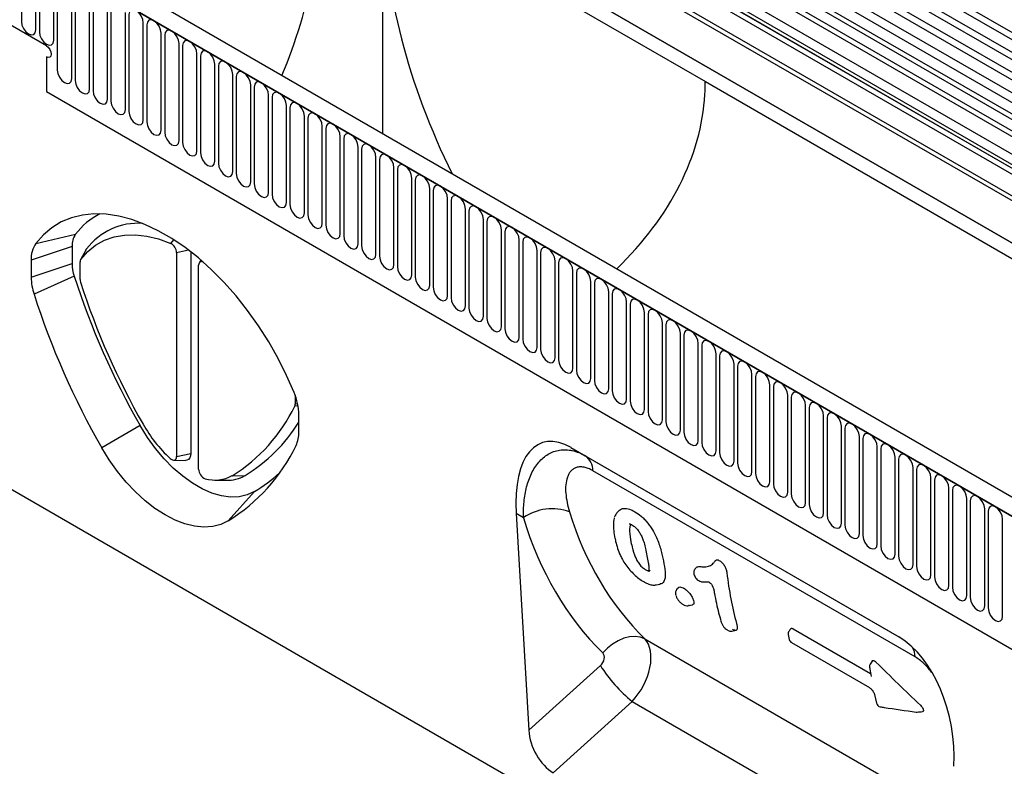
# Model space of a CAD drawing. Units: millimetres. Extents: x 154388 to 171740, y -11240 to 4710.
# Drawn here: x 158133 to 158349, y -492 to -328 of the extents above; entities that cross this region are included whole.
import ezdxf

# ---------------------------------------------------------------- set-up
doc = ezdxf.new("R2010")
doc.units = ezdxf.units.MM
doc.header["$LTSCALE"] = 2.5
doc.layers.add('132332', color=7, linetype='Continuous', lineweight=25)
doc.layers.add('TANGENT_EDGES', color=4, linetype='Continuous')

# ---------------------------------------------------------------- blocks, each defined once
blk = doc.blocks.new('1037945-M_002_ISOMETRIC VIEW')
at = {"layer": '132332'}
for p, q in [((2625.5, 721.18), (2977.99, 517.69)), ((2976.61, 503.12), (2624.52, 706.37)), ((2625.56, 707.97), (2978.05, 504.48)), ((2819.14, 590.29), (2621.29, 704.51)), ((2815.91, 588.43), (2618.06, 702.64)), ((2814.06, 582.51), (2637.07, 684.68)), ((2887.66, 468), (2535.17, 671.49)), ((2885.45, 465.09), (2532.25, 668.99)), ((2627.53, 618.17), (2627.53, 667.54)), ((2636.55, 668.63), (2947.32, 489.23)), ((2553.82, 637.45), (2532.25, 649.9)), ((2553.82, 635), (2553.82, 627.41)), ((2553.82, 627.41), (2780.13, 496.76)), ((2559.43, 593.47), (2559.43, 589.72)), ((2562.51, 592.81), (2561.28, 590.58)), ((2582.35, 592.12), (2582.35, 547.46)), ((2585.46, 592.29), (2585.46, 548.12)), ((2550.46, 590.49), (2550.46, 586.73)), ((2561.17, 586.22), (2561.17, 590.08)), ((2587.16, 544.69), (2587.16, 589.35)), ((2587.64, 590.51), (2587.27, 589.85)), ((2608.34, 560.87), (2608.34, 558.99)), ((2609.15, 552.85), (2609.15, 556.61)), ((2877.14, 349.14), (2524.3, 552.83)), ((2668.8, 549.43), (2740.7, 507.93)), ((2668.8, 549.43), (2671.94, 547.62)), ((2581.71, 546.66), (2584.26, 546.6)), ((2590.7, 542.32), (2593.25, 542.27)), ((2656.77, 535), (2659.55, 487.52))]:
    blk.add_line(p, q, dxfattribs=at)
at = {"layer": '132332', "flags": 128}
for points in [[(2553.82, 637.45), (2554.22, 637.12), (2554.57, 636.66), (2554.8, 636.13), (2554.88, 635.61), (2554.8, 635.19), (2554.57, 634.93), (2554.22, 634.86), (2553.82, 635)], [(2553.82, 637.45), (2554.22, 637.12), (2554.57, 636.66), (2554.8, 636.13), (2554.88, 635.61), (2554.8, 635.19), (2554.57, 634.93), (2554.22, 634.86), (2553.82, 635)], [(2553.82, 637.45), (2554.22, 637.12), (2554.57, 636.66), (2554.8, 636.13), (2554.88, 635.61), (2554.8, 635.19), (2554.57, 634.93), (2554.22, 634.86), (2553.82, 635)], [(2608.11, 561.47), (2606.46, 565.25), (2604.6, 568.96), (2602.54, 572.58), (2600.31, 576.09), (2597.92, 579.45), (2595.38, 582.65), (2592.72, 585.64), (2589.95, 588.42), (2587.11, 590.96), (2584.21, 593.23), (2581.28, 595.23), (2578.33, 596.93), (2575.4, 598.32), (2572.5, 599.39), (2569.66, 600.14), (2566.89, 600.55), (2564.23, 600.63), (2561.69, 600.36), (2559.3, 599.76), (2557.07, 598.84), (2555.01, 597.58), (2553.15, 596.02), (2551.5, 594.15)], [(2561.34, 590.66), (2562.86, 592.37), (2564.59, 593.76), (2566.52, 594.84), (2568.63, 595.58), (2570.9, 595.98), (2573.3, 596.04), (2575.81, 595.75), (2578.41, 595.12), (2581.07, 594.16)], [(2562.51, 592.81), (2562.54, 592.86), (2562.61, 592.97)], [(2588.14, 590.08), (2587.96, 590.13), (2587.74, 590.16), (2587.55, 590.11), (2587.38, 590), (2587.26, 589.83), (2587.18, 589.61), (2587.16, 589.35)], [(2599.39, 539.78), (2597.8, 539.04), (2596.05, 538.63), (2594.15, 538.56), (2592.15, 538.83), (2590.07, 539.43), (2587.95, 540.36), (2585.8, 541.6), (2583.68, 543.13), (2581.6, 544.93), (2579.6, 546.97), (2577.71, 549.22), (2575.95, 551.65), (2574.36, 554.23)], [(2593.68, 533.38), (2592.04, 532.61), (2590.25, 532.16), (2588.33, 532.02), (2586.3, 532.21), (2584.18, 532.72), (2582.01, 533.54), (2579.81, 534.67), (2577.6, 536.09), (2575.43, 537.77), (2573.31, 539.71), (2571.28, 541.86), (2569.36, 544.22), (2567.57, 546.74), (2565.94, 549.39)], [(2580.9, 547.05), (2581.16, 546.85), (2581.42, 546.71), (2581.67, 546.66), (2581.9, 546.68), (2582.09, 546.78), (2582.23, 546.95), (2582.32, 547.18), (2582.35, 547.46)], [(2585.46, 548.12), (2585.41, 547.59), (2585.24, 547.15), (2584.97, 546.83), (2584.61, 546.65), (2584.26, 546.6)]]:
    blk.add_lwpolyline(points, dxfattribs=at)
at = {"layer": '132332'}
for centre, radius, start, end in [((2485.74, 680.16), 129.44, 337.6393, 358.8454), ((2572.44, 586.93), 15.33, 116.7126, 143.0142), ((2573.94, 584.33), 14.24, 86.3289, 142.6766), ((2563.82, 593.68), 4.4, 145.6342, 182.6203), ((2556.46, 590.76), 6.01, 145.6342, 182.6203), ((2579.95, 592.04), 2.4, 2.0995, 62.3655), ((2568.49, 589.85), 9.07, 180.7925, 198.3138), ((2562.13, 590.12), 0.963, 145.7816, 182.6003), ((2562.85, 586.9), 12.39, 180.7925, 198.3138), ((2723.46, 639.67), 171.85, 197.8486, 209.8134), ((2563.15, 586.25), 1.98, 180.7908, 198.2925), ((2716.19, 635.45), 162.73, 197.8292, 209.8139), ((2718.91, 637.05), 176.31, 197.8486, 209.8134), ((2595.98, 556.33), 13.18, 1.1939, 22.9716), ((2575.35, 574.33), 36.5, 301.6787, 334.3115), ((2607.27, 558.96), 1.07, 334.9703, 1.4675), ((2578.83, 573.75), 35.64, 301.2963, 328.2948), ((2602.14, 569.85), 31.16, 209.4264, 227.0397), ((2602.48, 552.68), 6.67, 334.931, 1.4718), ((2572.92, 567.02), 39.52, 301.6752, 334.2629), ((2589.46, 544.74), 2.3, 181.187, 248.3027), ((2590.74, 550.11), 7.81, 254.1692, 298.9163), ((2593.51, 549.9), 7.64, 268.0134, 300.0707), ((2581.41, 569.8), 34.99, 300.9167, 312.2035)]:
    blk.add_arc(centre, radius, start, end, dxfattribs=at)
for centre, major_axis, ratio, start_param, end_param in [((2697.43, 630.06), (-48.1, 86.36), 0.587367, 0.829424, 1.484046), ((2558.46, 629.59), (139.78, 0), 0.577382, 6.248279, 6.283185), ((2628.35, 669.94), (-48.1, 86.36), 0.587367, 3.901204, 3.93611), ((2558.46, 629.59), (139.78, 0), 0.577382, 5.749845, 6.248279), ((2671.27, 524.91), (-8.83, 25.57), 0.453028, 5.802065, 7.298581), ((2738.23, 486.26), (-4.46, 23.05), 0.601735, 4.305589, 5.802105), ((2665.25, 485.2), (-3.49, 7.45), 0.607961, 0.990261, 2.424991)]:
    blk.add_ellipse(centre, major_axis=major_axis, ratio=ratio, start_param=start_param, end_param=end_param, dxfattribs=at)
at = {"layer": 'TANGENT_EDGES'}
for p, q in [((2978.04, 516.04), (2625.55, 719.53)), ((2978.04, 513.27), (2625.55, 716.76)), ((2978.04, 511.65), (2625.55, 715.14)), ((2978.04, 508.88), (2625.55, 712.37)), ((2978.04, 507.25), (2625.55, 710.74)), ((2820.31, 590.83), (2622.46, 705.05)), ((2817.07, 588.97), (2619.23, 703.18)), ((2813.54, 585.93), (2615.69, 700.14)), ((2813.54, 583.65), (2615.69, 697.87)), ((2815.07, 581.93), (2638.08, 684.1)), ((2815.24, 580.55), (2638.25, 682.72)), ((2947.32, 498.5), (2636.55, 677.91)), ((2947.32, 499.54), (2636.74, 678.84)), ((2627.53, 670.41), (2698.25, 629.59)), ((2532.61, 668.78), (2885.1, 465.29)), ((2947.32, 489.23), (2636.55, 668.63)), ((2548.33, 657.87), (2548.33, 642.76)), ((2551.49, 640.94), (2551.49, 656.04)), ((2552.26, 655.6), (2552.26, 640.49)), ((2555.41, 638.67), (2555.41, 653.78)), ((2556.18, 653.34), (2556.18, 632.11)), ((2559.34, 630.28), (2559.34, 651.51)), ((2560.11, 651.07), (2560.11, 629.84)), ((2563.26, 628.02), (2563.26, 649.25)), ((2564.03, 648.8), (2564.03, 627.57)), ((2567.19, 625.75), (2567.19, 646.98)), ((2567.96, 646.54), (2567.96, 625.31)), ((2571.11, 623.49), (2571.11, 644.72)), ((2571.88, 644.27), (2571.88, 623.04)), ((2575.04, 621.22), (2575.04, 642.45)), ((2575.8, 642.01), (2575.8, 620.78)), ((2578.96, 618.96), (2578.96, 640.19)), ((2579.73, 639.74), (2579.73, 618.51)), ((2582.89, 616.69), (2582.89, 637.92)), ((2583.65, 637.48), (2583.65, 616.25)), ((2586.81, 614.42), (2586.81, 635.65)), ((2587.58, 635.21), (2587.58, 613.98)), ((2590.73, 612.16), (2590.73, 633.39)), ((2591.5, 632.95), (2591.5, 611.72)), ((2594.66, 609.89), (2594.66, 631.12)), ((2595.43, 630.68), (2595.43, 609.45)), ((2598.58, 607.63), (2598.58, 628.86)), ((2599.35, 628.41), (2599.35, 607.18)), ((2698.25, 629.59), (2968.71, 473.45)), ((2553.82, 627.41), (2780.13, 496.76)), ((2602.51, 605.36), (2602.51, 626.59)), ((2603.28, 626.15), (2603.28, 604.92)), ((2606.43, 603.1), (2606.43, 624.33)), ((2607.2, 623.88), (2607.2, 602.65)), ((2610.36, 600.83), (2610.36, 622.06)), ((2611.12, 621.62), (2611.12, 600.39)), ((2614.28, 598.57), (2614.28, 619.8)), ((2615.05, 619.35), (2615.05, 598.12)), ((2618.21, 596.3), (2618.21, 617.53)), ((2618.97, 617.09), (2618.97, 595.86)), ((2622.13, 594.03), (2622.13, 615.26)), ((2622.9, 614.82), (2622.9, 593.59)), ((2626.05, 591.77), (2626.05, 613)), ((2626.82, 612.56), (2626.82, 591.33)), ((2629.98, 589.5), (2629.98, 610.73)), ((2630.75, 610.29), (2630.75, 589.06)), ((2633.9, 587.24), (2633.9, 608.47)), ((2634.67, 608.02), (2634.67, 586.79)), ((2637.83, 584.97), (2637.83, 606.2)), ((2638.6, 605.76), (2638.6, 584.53)), ((2641.75, 582.71), (2641.75, 603.94)), ((2642.52, 603.49), (2642.52, 582.26)), ((2645.68, 580.44), (2645.68, 601.67)), ((2646.44, 601.23), (2646.44, 580)), ((2649.6, 578.18), (2649.6, 599.41)), ((2650.37, 598.96), (2650.37, 577.73)), ((2551.5, 594.15), (2560.19, 596.16)), ((2653.53, 575.91), (2653.53, 597.14)), ((2654.29, 596.7), (2654.29, 575.47)), ((2581.07, 594.16), (2581.71, 594.95)), ((2657.45, 573.64), (2657.45, 594.87)), ((2658.22, 594.43), (2658.22, 573.2)), ((2559.43, 593.47), (2550.46, 590.49)), ((2562.61, 592.97), (2561.34, 590.66)), ((2584.96, 592.67), (2582.35, 592.12)), ((2661.37, 571.38), (2661.37, 592.61)), ((2662.14, 592.17), (2662.14, 570.94)), ((2550.46, 586.73), (2559.43, 589.72)), ((2665.3, 569.11), (2665.3, 590.34)), ((2666.07, 589.9), (2666.07, 568.67)), ((2669.22, 566.85), (2669.22, 588.08)), ((2669.99, 587.63), (2669.99, 566.4)), ((2559.88, 587), (2551.09, 583.01)), ((2673.15, 564.58), (2673.15, 585.81)), ((2673.92, 585.37), (2673.92, 564.14)), ((2677.07, 562.32), (2677.07, 583.55)), ((2677.84, 583.1), (2677.84, 561.87)), ((2681, 560.05), (2681, 581.28)), ((2681.76, 580.84), (2681.76, 559.61)), ((2684.92, 557.79), (2684.92, 579.02)), ((2685.69, 578.57), (2685.69, 557.34)), ((2688.85, 555.52), (2688.85, 576.75)), ((2689.61, 576.31), (2689.61, 555.08)), ((2692.77, 553.25), (2692.77, 574.48)), ((2693.54, 574.04), (2693.54, 552.81)), ((2696.69, 550.99), (2696.69, 572.22)), ((2697.46, 571.78), (2697.46, 550.55)), ((2700.62, 548.72), (2700.62, 569.95)), ((2701.39, 569.51), (2701.39, 548.28)), ((2704.54, 546.46), (2704.54, 567.69)), ((2705.31, 567.24), (2705.31, 546.01)), ((2708.47, 544.19), (2708.47, 565.42)), ((2709.24, 564.98), (2709.24, 543.75)), ((2712.39, 541.93), (2712.39, 563.16)), ((2713.16, 562.71), (2713.16, 541.48)), ((2608.34, 558.99), (2608.86, 559.1)), ((2716.32, 539.66), (2716.32, 560.89)), ((2717.08, 560.45), (2717.08, 539.22)), ((2608.96, 558.57), (2608.24, 558.51)), ((2720.24, 537.4), (2720.24, 558.63)), ((2721.01, 558.18), (2721.01, 536.95)), ((2724.17, 535.13), (2724.17, 556.36)), ((2724.93, 555.92), (2724.93, 534.69)), ((2574.36, 554.23), (2565.94, 549.39)), ((2728.09, 532.86), (2728.09, 554.09)), ((2728.86, 553.65), (2728.86, 532.42)), ((2732.01, 530.6), (2732.01, 551.83)), ((2732.78, 551.39), (2732.78, 530.16)), ((2735.94, 528.33), (2735.94, 549.56)), ((2736.71, 549.12), (2736.71, 527.89)), ((2582.35, 547.46), (2585.46, 548.12)), ((2671.94, 547.62), (2740.79, 507.88)), ((2739.86, 526.07), (2739.86, 547.3)), ((2740.63, 546.86), (2740.63, 525.63)), ((2744.24, 503.57), (2673.58, 544.36)), ((2743.79, 523.8), (2743.79, 545.03)), ((2744.56, 544.59), (2744.56, 523.36)), ((2594.51, 543.27), (2597.34, 543.29)), ((2747.71, 521.54), (2747.71, 542.77)), ((2748.48, 542.32), (2748.48, 521.09)), ((2599.39, 539.78), (2593.68, 533.38)), ((2751.64, 519.27), (2751.64, 540.5)), ((2752.4, 540.06), (2752.4, 518.83)), ((2755.56, 517.01), (2755.56, 538.24)), ((2756.33, 537.79), (2756.33, 516.56)), ((2679.27, 535.58), (2678.88, 535.14)), ((2759.49, 514.74), (2759.49, 535.97)), ((2760.25, 535.53), (2760.25, 514.3)), ((2658.38, 534.07), (2656.77, 535)), ((2763.41, 512.48), (2763.41, 533.71)), ((2687.46, 519.33), (2688.35, 519.52)), ((2692.37, 518.77), (2691.96, 518.32)), ((2694.58, 514.8), (2695.44, 514.97)), ((2704.09, 509.21), (2704.98, 509.39)), ((2717.51, 509.73), (2734.46, 499.95)), ((2685, 507.5), (2752.05, 468.79)), ((2716.44, 508.47), (2716.65, 507.38)), ((2717.13, 506.71), (2734.22, 496.84)), ((2659.55, 487.52), (2675.24, 501.67)), ((2734.79, 502.65), (2734.39, 501.97)), ((2735.33, 495.34), (2735.79, 493.4)), ((2682.2, 493.81), (2664.9, 478.19)), ((2682.2, 493.81), (2751.12, 454.02))]:
    blk.add_line(p, q, dxfattribs=at)
at = {"layer": 'TANGENT_EDGES', "flags": 128}
for points in [[(2575.04, 642.45), (2574.92, 643.22), (2574.57, 644.01), (2574.06, 644.7), (2573.46, 645.18), (2572.85, 645.39), (2572.34, 645.29), (2572, 644.9), (2571.88, 644.27)], [(2548.33, 642.76), (2548.45, 641.99), (2548.8, 641.2), (2549.31, 640.51), (2549.91, 640.03), (2550.52, 639.82), (2551.03, 639.92), (2551.37, 640.31), (2551.49, 640.94)], [(2578.96, 640.19), (2578.84, 640.95), (2578.5, 641.74), (2577.99, 642.43), (2577.38, 642.92), (2576.78, 643.13), (2576.27, 643.03), (2575.93, 642.64), (2575.8, 642.01)], [(2552.26, 640.49), (2552.38, 639.73), (2552.72, 638.94), (2553.23, 638.25), (2553.84, 637.76), (2554.44, 637.55), (2554.95, 637.65), (2555.29, 638.04), (2555.41, 638.67)], [(2582.89, 637.92), (2582.77, 638.69), (2582.42, 639.48), (2581.91, 640.17), (2581.31, 640.65), (2580.7, 640.86), (2580.19, 640.76), (2579.85, 640.37), (2579.73, 639.74)], [(2586.81, 635.65), (2586.69, 636.42), (2586.35, 637.21), (2585.84, 637.9), (2585.23, 638.39), (2584.63, 638.6), (2584.12, 638.5), (2583.77, 638.1), (2583.65, 637.48)], [(2590.73, 633.39), (2590.61, 634.16), (2590.27, 634.94), (2589.76, 635.63), (2589.16, 636.12), (2588.55, 636.33), (2588.04, 636.23), (2587.7, 635.84), (2587.58, 635.21)], [(2594.66, 631.12), (2594.54, 631.89), (2594.2, 632.68), (2593.68, 633.37), (2593.08, 633.86), (2592.48, 634.07), (2591.96, 633.97), (2591.62, 633.57), (2591.5, 632.95)], [(2556.18, 632.11), (2556.3, 631.34), (2556.64, 630.55), (2557.16, 629.86), (2557.76, 629.37), (2558.36, 629.16), (2558.88, 629.26), (2559.22, 629.65), (2559.34, 630.28)], [(2598.58, 628.86), (2598.46, 629.62), (2598.12, 630.41), (2597.61, 631.1), (2597.01, 631.59), (2596.4, 631.8), (2595.89, 631.7), (2595.55, 631.31), (2595.43, 630.68)], [(2560.11, 629.84), (2560.23, 629.07), (2560.57, 628.28), (2561.08, 627.59), (2561.69, 627.11), (2562.29, 626.9), (2562.8, 627), (2563.14, 627.39), (2563.26, 628.02)], [(2602.51, 626.59), (2602.39, 627.36), (2602.05, 628.15), (2601.53, 628.84), (2600.93, 629.33), (2600.33, 629.54), (2599.81, 629.44), (2599.47, 629.04), (2599.35, 628.41)], [(2564.03, 627.57), (2564.15, 626.81), (2564.49, 626.02), (2565.01, 625.33), (2565.61, 624.84), (2566.21, 624.63), (2566.73, 624.73), (2567.07, 625.12), (2567.19, 625.75)], [(2606.43, 624.33), (2606.31, 625.09), (2605.97, 625.88), (2605.46, 626.57), (2604.85, 627.06), (2604.25, 627.27), (2603.74, 627.17), (2603.4, 626.78), (2603.28, 626.15)], [(2567.96, 625.31), (2568.08, 624.54), (2568.42, 623.75), (2568.93, 623.06), (2569.53, 622.57), (2570.14, 622.36), (2570.65, 622.46), (2570.99, 622.86), (2571.11, 623.49)], [(2610.36, 622.06), (2610.24, 622.83), (2609.89, 623.62), (2609.38, 624.31), (2608.78, 624.79), (2608.17, 625), (2607.66, 624.91), (2607.32, 624.51), (2607.2, 623.88)], [(2571.88, 623.04), (2572, 622.28), (2572.34, 621.49), (2572.85, 620.8), (2573.46, 620.31), (2574.06, 620.1), (2574.57, 620.2), (2574.92, 620.59), (2575.04, 621.22)], [(2614.28, 619.8), (2614.16, 620.56), (2613.82, 621.35), (2613.31, 622.04), (2612.7, 622.53), (2612.1, 622.74), (2611.59, 622.64), (2611.25, 622.25), (2611.12, 621.62)], [(2575.8, 620.78), (2575.93, 620.01), (2576.27, 619.22), (2576.78, 618.53), (2577.38, 618.04), (2577.99, 617.83), (2578.5, 617.93), (2578.84, 618.33), (2578.96, 618.96)], [(2618.21, 617.53), (2618.09, 618.3), (2617.74, 619.09), (2617.23, 619.78), (2616.63, 620.26), (2616.02, 620.47), (2615.51, 620.37), (2615.17, 619.98), (2615.05, 619.35)], [(2579.73, 618.51), (2579.85, 617.75), (2580.19, 616.96), (2580.7, 616.27), (2581.31, 615.78), (2581.91, 615.57), (2582.42, 615.67), (2582.77, 616.06), (2582.89, 616.69)], [(2622.13, 615.26), (2622.01, 616.03), (2621.67, 616.82), (2621.16, 617.51), (2620.55, 618), (2619.95, 618.21), (2619.44, 618.11), (2619.09, 617.71), (2618.97, 617.09)], [(2583.65, 616.25), (2583.77, 615.48), (2584.12, 614.69), (2584.63, 614), (2585.23, 613.51), (2585.84, 613.3), (2586.35, 613.4), (2586.69, 613.8), (2586.81, 614.42)], [(2626.05, 613), (2625.93, 613.77), (2625.59, 614.55), (2625.08, 615.25), (2624.48, 615.73), (2623.87, 615.94), (2623.36, 615.84), (2623.02, 615.45), (2622.9, 614.82)], [(2587.58, 613.98), (2587.7, 613.21), (2588.04, 612.43), (2588.55, 611.73), (2589.16, 611.25), (2589.76, 611.04), (2590.27, 611.14), (2590.61, 611.53), (2590.73, 612.16)], [(2629.98, 610.73), (2629.86, 611.5), (2629.52, 612.29), (2629, 612.98), (2628.4, 613.47), (2627.8, 613.68), (2627.28, 613.58), (2626.94, 613.18), (2626.82, 612.56)], [(2591.5, 611.72), (2591.62, 610.95), (2591.96, 610.16), (2592.48, 609.47), (2593.08, 608.98), (2593.68, 608.77), (2594.2, 608.87), (2594.54, 609.26), (2594.66, 609.89)], [(2633.9, 608.47), (2633.78, 609.23), (2633.44, 610.02), (2632.93, 610.71), (2632.33, 611.2), (2631.72, 611.41), (2631.21, 611.31), (2630.87, 610.92), (2630.75, 610.29)], [(2595.43, 609.45), (2595.55, 608.68), (2595.89, 607.89), (2596.4, 607.2), (2597.01, 606.72), (2597.61, 606.51), (2598.12, 606.61), (2598.46, 607), (2598.58, 607.63)], [(2637.83, 606.2), (2637.71, 606.97), (2637.37, 607.76), (2636.85, 608.45), (2636.25, 608.94), (2635.65, 609.15), (2635.13, 609.05), (2634.79, 608.65), (2634.67, 608.02)], [(2599.35, 607.18), (2599.47, 606.42), (2599.81, 605.63), (2600.33, 604.94), (2600.93, 604.45), (2601.53, 604.24), (2602.05, 604.34), (2602.39, 604.73), (2602.51, 605.36)], [(2641.75, 603.94), (2641.63, 604.7), (2641.29, 605.49), (2640.78, 606.18), (2640.17, 606.67), (2639.57, 606.88), (2639.06, 606.78), (2638.72, 606.39), (2638.6, 605.76)], [(2603.28, 604.92), (2603.4, 604.15), (2603.74, 603.36), (2604.25, 602.67), (2604.85, 602.19), (2605.46, 601.98), (2605.97, 602.07), (2606.31, 602.47), (2606.43, 603.1)], [(2645.68, 601.67), (2645.56, 602.44), (2645.21, 603.23), (2644.7, 603.92), (2644.1, 604.4), (2643.49, 604.61), (2642.98, 604.52), (2642.64, 604.12), (2642.52, 603.49)], [(2607.2, 602.65), (2607.32, 601.89), (2607.66, 601.1), (2608.17, 600.41), (2608.78, 599.92), (2609.38, 599.71), (2609.89, 599.81), (2610.24, 600.2), (2610.36, 600.83)], [(2649.6, 599.41), (2649.48, 600.17), (2649.14, 600.96), (2648.63, 601.65), (2648.02, 602.14), (2647.42, 602.35), (2646.91, 602.25), (2646.57, 601.86), (2646.44, 601.23)], [(2611.12, 600.39), (2611.25, 599.62), (2611.59, 598.83), (2612.1, 598.14), (2612.7, 597.65), (2613.31, 597.44), (2613.82, 597.54), (2614.16, 597.94), (2614.28, 598.57)], [(2653.53, 597.14), (2653.41, 597.91), (2653.06, 598.7), (2652.55, 599.39), (2651.95, 599.87), (2651.34, 600.08), (2650.83, 599.98), (2650.49, 599.59), (2650.37, 598.96)], [(2615.05, 598.12), (2615.17, 597.36), (2615.51, 596.57), (2616.02, 595.88), (2616.63, 595.39), (2617.23, 595.18), (2617.74, 595.28), (2618.09, 595.67), (2618.21, 596.3)], [(2618.97, 595.86), (2619.09, 595.09), (2619.44, 594.3), (2619.95, 593.61), (2620.55, 593.12), (2621.16, 592.91), (2621.67, 593.01), (2622.01, 593.41), (2622.13, 594.03)], [(2657.45, 594.87), (2657.33, 595.64), (2656.99, 596.43), (2656.48, 597.12), (2655.87, 597.61), (2655.27, 597.82), (2654.76, 597.72), (2654.41, 597.32), (2654.29, 596.7)], [(2622.9, 593.59), (2623.02, 592.82), (2623.36, 592.04), (2623.87, 591.34), (2624.48, 590.86), (2625.08, 590.65), (2625.59, 590.75), (2625.93, 591.14), (2626.05, 591.77)], [(2661.37, 592.61), (2661.25, 593.38), (2660.91, 594.16), (2660.4, 594.86), (2659.8, 595.34), (2659.19, 595.55), (2658.68, 595.45), (2658.34, 595.06), (2658.22, 594.43)], [(2665.3, 590.34), (2665.18, 591.11), (2664.84, 591.9), (2664.32, 592.59), (2663.72, 593.08), (2663.12, 593.29), (2662.6, 593.19), (2662.26, 592.79), (2662.14, 592.17)], [(2626.82, 591.33), (2626.94, 590.56), (2627.28, 589.77), (2627.8, 589.08), (2628.4, 588.59), (2629, 588.38), (2629.52, 588.48), (2629.86, 588.88), (2629.98, 589.5)], [(2669.22, 588.08), (2669.1, 588.84), (2668.76, 589.63), (2668.25, 590.32), (2667.65, 590.81), (2667.04, 591.02), (2666.53, 590.92), (2666.19, 590.53), (2666.07, 589.9)], [(2630.75, 589.06), (2630.87, 588.29), (2631.21, 587.5), (2631.72, 586.81), (2632.33, 586.33), (2632.93, 586.12), (2633.44, 586.22), (2633.78, 586.61), (2633.9, 587.24)], [(2673.15, 585.81), (2673.03, 586.58), (2672.69, 587.37), (2672.17, 588.06), (2671.57, 588.55), (2670.97, 588.76), (2670.45, 588.66), (2670.11, 588.26), (2669.99, 587.63)], [(2634.67, 586.79), (2634.79, 586.03), (2635.13, 585.24), (2635.65, 584.55), (2636.25, 584.06), (2636.85, 583.85), (2637.37, 583.95), (2637.71, 584.34), (2637.83, 584.97)], [(2677.07, 583.55), (2676.95, 584.31), (2676.61, 585.1), (2676.1, 585.79), (2675.49, 586.28), (2674.89, 586.49), (2674.38, 586.39), (2674.04, 586), (2673.92, 585.37)], [(2638.6, 584.53), (2638.72, 583.76), (2639.06, 582.97), (2639.57, 582.28), (2640.17, 581.8), (2640.78, 581.59), (2641.29, 581.68), (2641.63, 582.08), (2641.75, 582.71)], [(2681, 581.28), (2680.88, 582.05), (2680.53, 582.84), (2680.02, 583.53), (2679.42, 584.02), (2678.81, 584.23), (2678.3, 584.13), (2677.96, 583.73), (2677.84, 583.1)], [(2642.52, 582.26), (2642.64, 581.5), (2642.98, 580.71), (2643.49, 580.02), (2644.1, 579.53), (2644.7, 579.32), (2645.21, 579.42), (2645.56, 579.81), (2645.68, 580.44)], [(2684.92, 579.02), (2684.8, 579.78), (2684.46, 580.57), (2683.95, 581.26), (2683.34, 581.75), (2682.74, 581.96), (2682.23, 581.86), (2681.89, 581.47), (2681.76, 580.84)], [(2646.44, 580), (2646.57, 579.23), (2646.91, 578.44), (2647.42, 577.75), (2648.02, 577.26), (2648.63, 577.05), (2649.14, 577.15), (2649.48, 577.55), (2649.6, 578.18)], [(2688.85, 576.75), (2688.73, 577.52), (2688.38, 578.31), (2687.87, 579), (2687.27, 579.48), (2686.66, 579.69), (2686.15, 579.59), (2685.81, 579.2), (2685.69, 578.57)], [(2650.37, 577.73), (2650.49, 576.97), (2650.83, 576.18), (2651.34, 575.49), (2651.95, 575), (2652.55, 574.79), (2653.06, 574.89), (2653.41, 575.28), (2653.53, 575.91)], [(2692.77, 574.48), (2692.65, 575.25), (2692.31, 576.04), (2691.8, 576.73), (2691.19, 577.22), (2690.59, 577.43), (2690.08, 577.33), (2689.73, 576.94), (2689.61, 576.31)], [(2654.29, 575.47), (2654.41, 574.7), (2654.76, 573.91), (2655.27, 573.22), (2655.87, 572.73), (2656.48, 572.52), (2656.99, 572.62), (2657.33, 573.02), (2657.45, 573.64)], [(2696.69, 572.22), (2696.57, 572.99), (2696.23, 573.77), (2695.72, 574.47), (2695.12, 574.95), (2694.51, 575.16), (2694, 575.06), (2693.66, 574.67), (2693.54, 574.04)], [(2658.22, 573.2), (2658.34, 572.43), (2658.68, 571.65), (2659.19, 570.95), (2659.8, 570.47), (2660.4, 570.26), (2660.91, 570.36), (2661.25, 570.75), (2661.37, 571.38)], [(2700.62, 569.95), (2700.5, 570.72), (2700.16, 571.51), (2699.64, 572.2), (2699.04, 572.69), (2698.44, 572.9), (2697.92, 572.8), (2697.58, 572.4), (2697.46, 571.78)], [(2662.14, 570.94), (2662.26, 570.17), (2662.6, 569.38), (2663.12, 568.69), (2663.72, 568.2), (2664.32, 567.99), (2664.84, 568.09), (2665.18, 568.49), (2665.3, 569.11)], [(2704.54, 567.69), (2704.42, 568.45), (2704.08, 569.24), (2703.57, 569.93), (2702.97, 570.42), (2702.36, 570.63), (2701.85, 570.53), (2701.51, 570.14), (2701.39, 569.51)], [(2666.07, 568.67), (2666.19, 567.9), (2666.53, 567.11), (2667.04, 566.42), (2667.65, 565.94), (2668.25, 565.73), (2668.76, 565.83), (2669.1, 566.22), (2669.22, 566.85)], [(2708.47, 565.42), (2708.35, 566.19), (2708.01, 566.98), (2707.49, 567.67), (2706.89, 568.16), (2706.29, 568.37), (2705.77, 568.27), (2705.43, 567.87), (2705.31, 567.24)], [(2669.99, 566.4), (2670.11, 565.64), (2670.45, 564.85), (2670.97, 564.16), (2671.57, 563.67), (2672.17, 563.46), (2672.69, 563.56), (2673.03, 563.95), (2673.15, 564.58)], [(2712.39, 563.16), (2712.27, 563.92), (2711.93, 564.71), (2711.42, 565.4), (2710.81, 565.89), (2710.21, 566.1), (2709.7, 566), (2709.36, 565.61), (2709.24, 564.98)], [(2673.92, 564.14), (2674.04, 563.37), (2674.38, 562.58), (2674.89, 561.89), (2675.49, 561.41), (2676.1, 561.2), (2676.61, 561.29), (2676.95, 561.69), (2677.07, 562.32)], [(2716.32, 560.89), (2716.2, 561.66), (2715.85, 562.45), (2715.34, 563.14), (2714.74, 563.63), (2714.13, 563.84), (2713.62, 563.74), (2713.28, 563.34), (2713.16, 562.71)], [(2677.84, 561.87), (2677.96, 561.11), (2678.3, 560.32), (2678.81, 559.63), (2679.42, 559.14), (2680.02, 558.93), (2680.53, 559.03), (2680.88, 559.42), (2681, 560.05)], [(2720.24, 558.63), (2720.12, 559.39), (2719.78, 560.18), (2719.27, 560.87), (2718.66, 561.36), (2718.06, 561.57), (2717.55, 561.47), (2717.2, 561.08), (2717.08, 560.45)], [(2681.76, 559.61), (2681.89, 558.84), (2682.23, 558.05), (2682.74, 557.36), (2683.34, 556.87), (2683.95, 556.66), (2684.46, 556.76), (2684.8, 557.16), (2684.92, 557.79)], [(2724.17, 556.36), (2724.05, 557.13), (2723.7, 557.92), (2723.19, 558.61), (2722.59, 559.09), (2721.98, 559.3), (2721.47, 559.2), (2721.13, 558.81), (2721.01, 558.18)], [(2685.69, 557.34), (2685.81, 556.58), (2686.15, 555.79), (2686.66, 555.1), (2687.27, 554.61), (2687.87, 554.4), (2688.38, 554.5), (2688.73, 554.89), (2688.85, 555.52)], [(2728.09, 554.09), (2727.97, 554.86), (2727.63, 555.65), (2727.12, 556.34), (2726.51, 556.83), (2725.91, 557.04), (2725.4, 556.94), (2725.05, 556.55), (2724.93, 555.92)], [(2689.61, 555.08), (2689.73, 554.31), (2690.08, 553.52), (2690.59, 552.83), (2691.19, 552.34), (2691.8, 552.13), (2692.31, 552.23), (2692.65, 552.63), (2692.77, 553.25)], [(2732.01, 551.83), (2731.89, 552.6), (2731.55, 553.39), (2731.04, 554.08), (2730.44, 554.56), (2729.83, 554.77), (2729.32, 554.67), (2728.98, 554.28), (2728.86, 553.65)], [(2693.54, 552.81), (2693.66, 552.04), (2694, 551.26), (2694.51, 550.57), (2695.12, 550.08), (2695.72, 549.87), (2696.23, 549.97), (2696.57, 550.36), (2696.69, 550.99)], [(2697.46, 550.55), (2697.58, 549.78), (2697.92, 548.99), (2698.44, 548.3), (2699.04, 547.81), (2699.64, 547.6), (2700.16, 547.7), (2700.5, 548.1), (2700.62, 548.72)], [(2735.94, 549.56), (2735.82, 550.33), (2735.48, 551.12), (2734.96, 551.81), (2734.36, 552.3), (2733.76, 552.51), (2733.24, 552.41), (2732.9, 552.01), (2732.78, 551.39)], [(2701.39, 548.28), (2701.51, 547.51), (2701.85, 546.72), (2702.36, 546.03), (2702.97, 545.55), (2703.57, 545.34), (2704.08, 545.44), (2704.42, 545.83), (2704.54, 546.46)], [(2739.86, 547.3), (2739.74, 548.07), (2739.4, 548.85), (2738.89, 549.54), (2738.29, 550.03), (2737.68, 550.24), (2737.17, 550.14), (2736.83, 549.75), (2736.71, 549.12)], [(2743.79, 545.03), (2743.67, 545.8), (2743.33, 546.59), (2742.81, 547.28), (2742.21, 547.77), (2741.61, 547.98), (2741.09, 547.88), (2740.75, 547.48), (2740.63, 546.86)], [(2705.31, 546.01), (2705.43, 545.25), (2705.77, 544.46), (2706.29, 543.77), (2706.89, 543.28), (2707.49, 543.07), (2708.01, 543.17), (2708.35, 543.56), (2708.47, 544.19)], [(2747.71, 542.77), (2747.59, 543.53), (2747.25, 544.32), (2746.74, 545.01), (2746.13, 545.5), (2745.53, 545.71), (2745.02, 545.61), (2744.68, 545.22), (2744.56, 544.59)], [(2709.24, 543.75), (2709.36, 542.98), (2709.7, 542.19), (2710.21, 541.5), (2710.81, 541.02), (2711.42, 540.81), (2711.93, 540.91), (2712.27, 541.3), (2712.39, 541.93)], [(2751.64, 540.5), (2751.52, 541.27), (2751.17, 542.06), (2750.66, 542.75), (2750.06, 543.24), (2749.45, 543.45), (2748.94, 543.35), (2748.6, 542.95), (2748.48, 542.32)], [(2713.16, 541.48), (2713.28, 540.72), (2713.62, 539.93), (2714.13, 539.24), (2714.74, 538.75), (2715.34, 538.54), (2715.85, 538.64), (2716.2, 539.03), (2716.32, 539.66)], [(2755.56, 538.24), (2755.44, 539), (2755.1, 539.79), (2754.59, 540.48), (2753.98, 540.97), (2753.38, 541.18), (2752.87, 541.08), (2752.52, 540.69), (2752.4, 540.06)], [(2717.08, 539.22), (2717.2, 538.45), (2717.55, 537.66), (2718.06, 536.97), (2718.66, 536.48), (2719.27, 536.27), (2719.78, 536.37), (2720.12, 536.77), (2720.24, 537.4)], [(2759.49, 535.97), (2759.37, 536.74), (2759.02, 537.53), (2758.51, 538.22), (2757.91, 538.7), (2757.3, 538.91), (2756.79, 538.81), (2756.45, 538.42), (2756.33, 537.79)], [(2721.01, 536.95), (2721.13, 536.19), (2721.47, 535.4), (2721.98, 534.71), (2722.59, 534.22), (2723.19, 534.01), (2723.7, 534.11), (2724.05, 534.5), (2724.17, 535.13)], [(2763.41, 533.71), (2763.29, 534.47), (2762.95, 535.26), (2762.44, 535.95), (2761.83, 536.44), (2761.23, 536.65), (2760.72, 536.55), (2760.37, 536.16), (2760.25, 535.53)], [(2724.93, 534.69), (2725.05, 533.92), (2725.4, 533.13), (2725.91, 532.44), (2726.51, 531.95), (2727.12, 531.74), (2727.63, 531.84), (2727.97, 532.24), (2728.09, 532.86)], [(2728.86, 532.42), (2728.98, 531.65), (2729.32, 530.87), (2729.83, 530.18), (2730.44, 529.69), (2731.04, 529.48), (2731.55, 529.58), (2731.89, 529.97), (2732.01, 530.6)], [(2732.78, 530.16), (2732.9, 529.39), (2733.24, 528.6), (2733.76, 527.91), (2734.36, 527.42), (2734.96, 527.21), (2735.48, 527.31), (2735.82, 527.71), (2735.94, 528.33)], [(2736.71, 527.89), (2736.83, 527.12), (2737.17, 526.33), (2737.68, 525.64), (2738.29, 525.16), (2738.89, 524.95), (2739.4, 525.05), (2739.74, 525.44), (2739.86, 526.07)], [(2740.63, 525.63), (2740.75, 524.86), (2741.09, 524.07), (2741.61, 523.38), (2742.21, 522.89), (2742.81, 522.68), (2743.33, 522.78), (2743.67, 523.17), (2743.79, 523.8)], [(2695.9, 522.69), (2695.92, 522.73), (2695.92, 522.73), (2695.92, 522.73)], [(2744.56, 523.36), (2744.68, 522.59), (2745.02, 521.8), (2745.53, 521.11), (2746.13, 520.63), (2746.74, 520.42), (2747.25, 520.52), (2747.59, 520.91), (2747.71, 521.54)], [(2748.48, 521.09), (2748.6, 520.33), (2748.94, 519.54), (2749.45, 518.85), (2750.06, 518.36), (2750.66, 518.15), (2751.17, 518.25), (2751.52, 518.64), (2751.64, 519.27)], [(2698.93, 520.04), (2698.92, 520.04), (2699.01, 520), (2699.18, 519.9), (2699.39, 519.72), (2699.58, 519.49), (2699.77, 519.21), (2699.93, 518.88), (2700.05, 518.53), (2700.07, 518.44), (2700.07, 518.44)], [(2752.4, 518.83), (2752.52, 518.06), (2752.87, 517.27), (2753.38, 516.58), (2753.98, 516.09), (2754.59, 515.88), (2755.1, 515.98), (2755.44, 516.38), (2755.56, 517.01)], [(2756.33, 516.56), (2756.45, 515.8), (2756.79, 515.01), (2757.3, 514.32), (2757.91, 513.83), (2758.51, 513.62), (2759.02, 513.72), (2759.37, 514.11), (2759.49, 514.74)], [(2760.25, 514.3), (2760.37, 513.53), (2760.72, 512.74), (2761.23, 512.05), (2761.83, 511.56), (2762.44, 511.35), (2762.95, 511.45), (2763.29, 511.85), (2763.41, 512.48)], [(2716.96, 509.74), (2716.78, 509.48), (2716.6, 509.22)], [(2685, 507.5), (2683.99, 507.88), (2682.86, 508.03), (2681.65, 507.96), (2680.39, 507.65), (2679.13, 507.12), (2677.92, 506.39), (2676.78, 505.49), (2675.76, 504.43)]]:
    blk.add_lwpolyline(points, dxfattribs=at)
at = {"layer": 'TANGENT_EDGES'}
for centre, radius, start, end in [((2669.75, 544.47), 3.83, 358.2446, 55.2443), ((2664.65, 524.96), 11.06, 69.7015, 124.516), ((2717.42, 508.65), 1, 145.6218, 190.3906), ((2717.63, 507.57), 1, 191.2162, 240.0027), ((2739.39, 503.44), 4.84, 1.5178, 27.4147), ((2703.86, 520), 33.99, 212.6311, 230.4168), ((2735.25, 501.47), 1, 149.8195, 187.9002), ((2736.75, 493.64), 1, 193.9027, 261.0622), ((2744.61, 492.47), 1, 262.069, 275.8403)]:
    blk.add_arc(centre, radius, start, end, dxfattribs=at)
for centre, major_axis, ratio, start_param, end_param in [((2759.22, 591.8), (69.21, 88.69), 0.723292, 2.672391, 3.059675), ((2754.64, 595.12), (72.87, 95.9), 0.714217, 2.661884, 3.049168), ((2679.02, 499.6), (5.17, 8.56), 0.605721, 4.375043, 6.112168), ((2674.45, 502.92), (1.21, 1.6), 0.714217, 4.453636, 6.190761)]:
    blk.add_ellipse(centre, major_axis=major_axis, ratio=ratio, start_param=start_param, end_param=end_param, dxfattribs=at)
for points, knots in [([(2658.38, 534.07), (2658.35, 535.27), (2658.39, 536.43), (2658.61, 538.68), (2658.8, 539.77), (2659.21, 541.32), (2659.36, 541.83), (2659.72, 542.81), (2659.92, 543.29), (2660.58, 544.66), (2661.11, 545.48), (2662.03, 546.55), (2662.36, 546.88), (2663.05, 547.47), (2663.42, 547.73), (2664.18, 548.19), (2664.58, 548.38), (2665.42, 548.68), (2665.85, 548.79), (2666.74, 548.93), (2667.2, 548.96), (2667.89, 548.94), (2668.13, 548.92), (2668.6, 548.86), (2668.84, 548.82), (2669.55, 548.66), (2670.02, 548.51), (2670.98, 548.13), (2671.46, 547.9), (2671.94, 547.62)], [0, 0, 0, 0, 0.125, 0.125, 0.25, 0.25, 0.3125, 0.3125, 0.375, 0.375, 0.5, 0.5, 0.5625, 0.5625, 0.625, 0.625, 0.6875, 0.6875, 0.75, 0.75, 0.8125, 0.8125, 0.84375, 0.84375, 0.875, 0.875, 0.9375, 0.9375, 1, 1, 1, 1]), ([(2673.58, 544.36), (2673.25, 544.55), (2672.92, 544.71), (2672.27, 544.97), (2671.96, 545.06), (2671.35, 545.18), (2671.06, 545.2), (2670.5, 545.18), (2670.24, 545.14), (2669.75, 544.98), (2669.53, 544.88), (2669.12, 544.61), (2668.93, 544.45), (2668.6, 544.08), (2668.46, 543.88), (2668.2, 543.43), (2668.09, 543.19), (2667.82, 542.42), (2667.71, 541.86), (2667.6, 540.66), (2667.61, 540.03), (2667.77, 538.09), (2668.06, 536.73), (2668.49, 535.33)], [0, 0, 0, 0, 0.0625, 0.0625, 0.125, 0.125, 0.1875, 0.1875, 0.25, 0.25, 0.3125, 0.3125, 0.375, 0.375, 0.4375, 0.4375, 0.5, 0.5, 0.625, 0.625, 0.75, 0.75, 1, 1, 1, 1]), ([(2679.29, 535.54), (2679.39, 535.66), (2679.73, 536.04), (2680.65, 536.2), (2681.79, 535.92), (2682.53, 535.52), (2682.79, 535.38)], [0, 0, 0, 0, 0.156716, 0.485741, 0.814434, 1, 1, 1, 1]), ([(2682.79, 535.38), (2683.26, 535.1), (2683.73, 534.79), (2684.41, 534.2), (2684.65, 533.99), (2685.09, 533.53), (2685.31, 533.29), (2685.72, 532.79), (2685.92, 532.53), (2686.3, 531.98), (2686.48, 531.71), (2686.99, 530.87), (2687.27, 530.3), (2687.54, 529.73)], [0, 0, 0, 0, 0.25, 0.25, 0.375, 0.375, 0.5, 0.5, 0.625, 0.625, 0.75, 0.75, 1, 1, 1, 1]), ([(2678.28, 533.99), (2678.27, 533.95), (2678.17, 533.54), (2678.08, 532.58), (2678.16, 531.14), (2678.33, 530.06), (2678.45, 529.47), (2678.46, 529.45)], [0, 0, 0, 0, 0.031204, 0.321802, 0.617904, 0.986468, 1, 1, 1, 1]), ([(2678.87, 535.07), (2678.77, 534.96), (2678.5, 534.65), (2678.38, 534.31), (2678.3, 534.09)], [0, 0, 0, 0, 0.36316, 1, 1, 1, 1]), ([(2681.54, 532.74), (2681.53, 532.74), (2681.51, 532.73), (2681.67, 532.73), (2681.96, 532.62), (2682.16, 532.51), (2682.2, 532.49)], [0, 0, 0, 0, 0.1184782, 0.4456269, 0.8721357, 1, 1, 1, 1]), ([(2681.91, 532.62), (2681.84, 532.47), (2681.63, 532.04), (2681.64, 531), (2681.76, 529.84), (2681.9, 529.09), (2681.95, 528.78)], [0, 0, 0, 0, 0.153129, 0.466223, 0.780652, 1, 1, 1, 1]), ([(2682.16, 532.49), (2682.3, 532.41), (2682.61, 532.22), (2683.13, 531.78), (2683.68, 531.11), (2684.13, 530.33), (2684.51, 529.47), (2684.86, 528.44), (2685.18, 527.16), (2685.36, 526.25), (2685.46, 525.72)], [0, 0, 0, 0, 0.062143, 0.151038, 0.246016, 0.341099, 0.449751, 0.583669, 0.761406, 1, 1, 1, 1]), ([(2678.47, 529.44), (2678.5, 529.25), (2678.64, 528.57), (2678.98, 527.36), (2679.44, 526.15), (2679.78, 525.47), (2679.86, 525.33)], [0, 0, 0, 0, 0.140345, 0.521811, 0.894358, 1, 1, 1, 1]), ([(2687.54, 529.73), (2687.74, 529.27), (2687.92, 528.81), (2688.23, 527.91), (2688.36, 527.47), (2688.6, 526.62), (2688.7, 526.2), (2688.88, 525.38), (2688.97, 524.98), (2689.05, 524.59)], [0, 0, 0, 0, 0.25, 0.25, 0.5, 0.5, 0.75, 0.75, 1, 1, 1, 1]), ([(2681.95, 528.78), (2682.05, 528.28), (2682.16, 527.78), (2682.36, 527.02), (2682.43, 526.77), (2682.6, 526.25), (2682.7, 525.98), (2682.91, 525.45), (2683.02, 525.19), (2683.3, 524.64), (2683.46, 524.36), (2683.75, 523.94), (2683.85, 523.8), (2684.08, 523.54), (2684.2, 523.41), (2684.57, 523.06), (2684.83, 522.88), (2685.08, 522.73)], [0, 0, 0, 0, 0.25, 0.25, 0.375, 0.375, 0.5, 0.5, 0.625, 0.625, 0.75, 0.75, 0.8125, 0.8125, 0.875, 0.875, 1, 1, 1, 1]), ([(2679.86, 525.31), (2679.93, 525.19), (2680.2, 524.67), (2680.79, 523.74), (2681.67, 522.62), (2682.65, 521.59), (2683.66, 520.74), (2684.37, 520.26), (2684.71, 520.06), (2684.73, 520.04)], [0, 0, 0, 0, 0.063146, 0.254177, 0.453282, 0.626751, 0.811199, 0.988823, 1, 1, 1, 1]), ([(2685.45, 525.73), (2685.55, 525.24), (2685.72, 524.37), (2685.86, 523.35), (2685.91, 522.67), (2685.87, 522.26), (2685.85, 522.24), (2685.85, 522.23)], [0, 0, 0, 0, 0.32836, 0.57065, 0.750208, 0.895436, 1, 1, 1, 1]), ([(2689.05, 524.59), (2689.2, 523.75), (2689.35, 522.93), (2689.46, 521.81), (2689.48, 521.45), (2689.42, 520.82), (2689.35, 520.54), (2689.26, 520.29)], [0, 0, 0, 0, 0.5, 0.5, 0.75, 0.75, 1, 1, 1, 1]), ([(2697.5, 523.32), (2697.91, 523.3), (2698.3, 523.29), (2698.84, 523.39), (2699.01, 523.44), (2699.32, 523.58), (2699.47, 523.66), (2699.74, 523.86), (2699.87, 523.97), (2700.05, 524.17), (2700.11, 524.23), (2700.22, 524.37), (2700.28, 524.43), (2700.4, 524.57), (2700.46, 524.63), (2700.56, 524.72), (2700.59, 524.75), (2700.66, 524.8), (2700.7, 524.82), (2700.79, 524.84), (2700.84, 524.85), (2700.95, 524.83), (2701.01, 524.82), (2701.18, 524.76), (2701.3, 524.69), (2701.42, 524.63)], [0, 0, 0, 0, 0.25, 0.25, 0.375, 0.375, 0.5, 0.5, 0.625, 0.625, 0.6875, 0.6875, 0.75, 0.75, 0.8125, 0.8125, 0.84375, 0.84375, 0.875, 0.875, 0.90625, 0.90625, 0.9375, 0.9375, 1, 1, 1, 1]), ([(2701.42, 524.63), (2701.53, 524.56), (2701.63, 524.49), (2701.83, 524.33), (2701.93, 524.23), (2702.12, 524.02), (2702.21, 523.91), (2702.38, 523.67), (2702.45, 523.55), (2702.65, 523.17), (2702.75, 522.92), (2702.89, 522.44), (2702.93, 522.21), (2702.97, 521.99)], [0, 0, 0, 0, 0.125, 0.125, 0.25, 0.25, 0.375, 0.375, 0.5, 0.5, 0.75, 0.75, 1, 1, 1, 1]), ([(2685.08, 522.73), (2685.28, 522.63), (2685.62, 522.46), (2686, 522.43), (2686.11, 522.55), (2686.16, 522.61)], [0, 0, 0, 0, 0.424462, 0.734706, 1, 1, 1, 1]), ([(2695.93, 522.72), (2695.89, 522.68), (2695.8, 522.57), (2695.74, 522.38), (2695.7, 522.16), (2695.71, 521.99), (2695.71, 521.88), (2695.72, 521.82), (2695.72, 521.8)], [0, 0, 0, 0, 0.146775, 0.412227, 0.568026, 0.787158, 0.914085, 1, 1, 1, 1]), ([(2696.35, 523.23), (2696.29, 523.16), (2696.15, 523.01), (2696.02, 522.85), (2695.95, 522.78)], [0, 0, 0, 0, 0.500099, 1, 1, 1, 1]), ([(2696.34, 523.2), (2696.34, 523.21), (2696.39, 523.31), (2696.65, 523.34), (2697.04, 523.36), (2697.35, 523.33), (2697.5, 523.32)], [0, 0, 0, 0, 0.016515, 0.286163, 0.642013, 1, 1, 1, 1]), ([(2689.26, 520.29), (2689.1, 519.97), (2688.89, 519.57), (2688.39, 519.57), (2688.29, 519.57)], [0, 0, 0, 0, 0.8097401, 1, 1, 1, 1]), ([(2695.7, 521.9), (2695.71, 521.83), (2695.75, 521.65), (2695.87, 521.27), (2696.12, 520.86), (2696.41, 520.51), (2696.66, 520.34), (2696.74, 520.29), (2696.75, 520.28)], [0, 0, 0, 0, 0.132228, 0.337984, 0.575428, 0.834271, 0.982357, 1, 1, 1, 1]), ([(2696.81, 520.27), (2696.95, 520.21), (2697.34, 520.02), (2697.99, 519.98), (2698.52, 519.99), (2698.81, 520.04), (2698.93, 520.05)], [0, 0, 0, 0, 0.178449, 0.500439, 0.796165, 1, 1, 1, 1]), ([(2684.75, 520.06), (2684.95, 519.94), (2685.47, 519.64), (2686.3, 519.36), (2687.01, 519.24), (2687.38, 519.34), (2687.48, 519.37)], [0, 0, 0, 0, 0.219004, 0.561338, 0.885467, 1, 1, 1, 1]), ([(2692.18, 518.53), (2692.17, 518.52), (2692, 518.42), (2691.85, 518.22), (2691.81, 518.02), (2691.8, 518)], [0, 0, 0, 0, 0.097737, 0.887717, 1, 1, 1, 1]), ([(2692.36, 518.7), (2692.39, 518.75), (2692.49, 518.91), (2692.85, 518.92), (2693.25, 518.76), (2693.47, 518.65), (2693.5, 518.63)], [0, 0, 0, 0, 0.192709, 0.574815, 0.932409, 1, 1, 1, 1]), ([(2693.5, 518.63), (2693.62, 518.56), (2693.73, 518.48), (2693.96, 518.32), (2694.08, 518.22), (2694.31, 518.01), (2694.42, 517.9), (2694.64, 517.67), (2694.75, 517.55), (2695.05, 517.17), (2695.22, 516.91), (2695.43, 516.54), (2695.49, 516.41), (2695.59, 516.18), (2695.63, 516.06), (2695.66, 515.95)], [0, 0, 0, 0, 0.125, 0.125, 0.25, 0.25, 0.375, 0.375, 0.5, 0.5, 0.75, 0.75, 0.875, 0.875, 1, 1, 1, 1]), ([(2700.08, 518.44), (2700.13, 518.12), (2700.44, 516.33), (2700.95, 513.97), (2701.5, 512.01), (2701.67, 511.41)], [0, 0, 0, 0, 0.133317, 0.732702, 1, 1, 1, 1]), ([(2691.8, 518), (2691.76, 517.87), (2691.68, 517.62), (2691.72, 517.28), (2691.76, 517.13), (2691.77, 517.07)], [0, 0, 0, 0, 0.386472, 0.783729, 1, 1, 1, 1]), ([(2691.79, 517.01), (2691.82, 516.91), (2691.91, 516.64), (2692.18, 516.13), (2692.63, 515.62), (2693.05, 515.26), (2693.3, 515.1), (2693.37, 515.06)], [0, 0, 0, 0, 0.151924, 0.403516, 0.629297, 0.893214, 1, 1, 1, 1]), ([(2695.66, 515.95), (2695.7, 515.75), (2695.78, 515.39), (2695.68, 515.06), (2695.49, 515.01), (2695.4, 514.98)], [0, 0, 0, 0, 0.4019, 0.738615, 1, 1, 1, 1]), ([(2693.41, 515.04), (2693.49, 515), (2693.71, 514.88), (2694.01, 514.76), (2694.22, 514.78), (2694.24, 514.78)], [0, 0, 0, 0, 0.30235, 0.938649, 1, 1, 1, 1]), ([(2694.24, 514.78), (2694.37, 514.77), (2694.56, 514.77), (2694.74, 514.85), (2694.8, 514.88)], [0, 0, 0, 0, 0.6896258, 1, 1, 1, 1]), ([(2694.73, 514.85), (2694.73, 514.85), (2694.68, 514.83), (2694.63, 514.82), (2694.58, 514.81)], [0, 0, 0, 0, 0.000199, 1, 1, 1, 1]), ([(2701.67, 511.37), (2701.71, 511.25), (2701.79, 510.98), (2702.02, 510.49), (2702.27, 510.11), (2702.43, 509.97), (2702.45, 509.96)], [0, 0, 0, 0, 0.271075, 0.638137, 0.966699, 1, 1, 1, 1]), ([(2702.45, 509.96), (2702.57, 509.84), (2702.77, 509.65), (2702.98, 509.51), (2703.07, 509.46)], [0, 0, 0, 0, 0.56951, 1, 1, 1, 1]), ([(2703.12, 509.44), (2703.22, 509.39), (2703.42, 509.28), (2703.76, 509.18), (2703.97, 509.21), (2704.04, 509.23)], [0, 0, 0, 0, 0.407028, 0.793889, 1, 1, 1, 1]), ([(2705.09, 510.88), (2705.15, 510.63), (2705.21, 510.39), (2705.27, 509.96), (2705.26, 509.76), (2705.18, 509.54), (2705.14, 509.48), (2705.02, 509.4), (2704.95, 509.38), (2704.77, 509.38), (2704.66, 509.41), (2704.43, 509.5), (2704.3, 509.56), (2704.18, 509.63)], [0, 0, 0, 0, 0.25, 0.25, 0.5, 0.5, 0.625, 0.625, 0.75, 0.75, 0.875, 0.875, 1, 1, 1, 1]), ([(2716.97, 509.74), (2716.97, 509.75), (2717, 509.82), (2717.13, 509.85), (2717.31, 509.83), (2717.45, 509.76), (2717.51, 509.73)], [0, 0, 0, 0, 0.101986, 0.421283, 0.748202, 1, 1, 1, 1]), ([(2747.82, 500.25), (2747.28, 500.91), (2746.17, 502.29), (2744.9, 503.13), (2744.24, 503.57)], [0, 0, 0, 0, 0.478649, 1, 1, 1, 1]), ([(2734.26, 501.33), (2734.28, 501.19), (2734.38, 500.5), (2734.49, 499.84), (2734.58, 499.31)], [0, 0, 0, 0, 0.2114345, 1, 1, 1, 1]), ([(2734.8, 502.64), (2734.81, 502.67), (2734.85, 502.75), (2734.98, 502.79), (2735.18, 502.76), (2735.41, 502.64), (2735.57, 502.5), (2735.65, 502.43)], [0, 0, 0, 0, 0.107366, 0.327504, 0.544355, 0.767017, 1, 1, 1, 1]), ([(2734.22, 496.83), (2734.24, 496.83), (2734.31, 496.79), (2734.5, 496.64), (2734.75, 496.4), (2734.99, 496.09), (2735.18, 495.76), (2735.29, 495.49), (2735.31, 495.39), (2735.32, 495.35)], [0, 0, 0, 0, 0.035165, 0.195116, 0.356554, 0.519212, 0.696189, 0.892365, 1, 1, 1, 1]), ([(2736.6, 492.65), (2736.89, 492.6), (2739.47, 492.19), (2742.13, 491.82), (2744.49, 491.49)], [0, 0, 0, 0, 0.1125987, 1, 1, 1, 1]), ([(2745.39, 492.99), (2745.51, 492.87), (2745.71, 492.65), (2745.93, 492.31), (2746.05, 492.03), (2746.08, 491.8), (2746.03, 491.66), (2745.95, 491.6), (2745.89, 491.6), (2745.87, 491.6)], [0, 0, 0, 0, 0.233056, 0.409349, 0.556212, 0.703794, 0.834119, 0.960823, 1, 1, 1, 1]), ([(2744.72, 491.48), (2744.72, 491.48), (2745.1, 491.52), (2745.49, 491.56), (2745.87, 491.59)], [0, 0, 0, 0, 0.002217, 1, 1, 1, 1])]:
    blk.add_open_spline(points, degree=3, knots=knots, dxfattribs=at)
for points in [[(2702.97, 521.99), (2703.43, 518.09), (2704.14, 514.38), (2705.09, 510.88)], [(2735.65, 502.43), (2738.86, 499.26), (2742.11, 496.11), (2745.39, 492.99)]]:
    blk.add_open_spline(points, degree=3, dxfattribs=at)

msp = doc.modelspace()

# ---------------------------------------------------------------- block references
at = {"layer": '132332'}
msp.add_blockref('1037945-M_002_ISOMETRIC VIEW', (155584.75, -971.47), dxfattribs=at)

doc.saveas('drawing.dxf')
